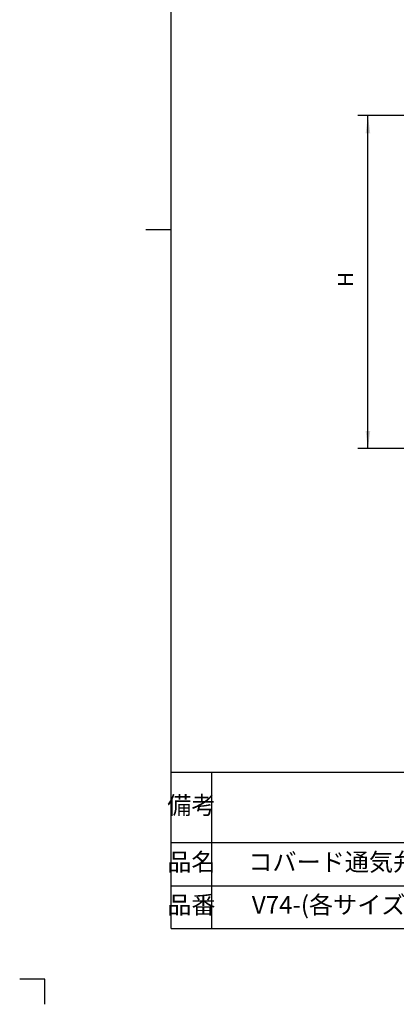
# Model space of a CAD drawing. Units: inches. Extents: x -101 to 339, y 166 to 780.
# Drawn here: x -101 to 48, y 166 to 556 of the extents above; entities that cross this region are included whole.
import ezdxf

# ---------------------------------------------------------------- set-up
doc = ezdxf.new("R2010")
doc.units = ezdxf.units.IN
doc.linetypes.add('PHANTOM', pattern=[13, 10, -1, 0, -1, 0, -1])
doc.layers.add('1', color=7, linetype='Continuous')
doc.styles.add('CONVERTER_11', font='txt.shx', dxfattribs={"width": 0.9})
doc.dimstyles.new('ME10_DIM_12', dxfattribs={"dimtxt": 6, "dimasz": 7, "dimexe": 4, "dimexo": 0, "dimgap": 4, "dimtad": 1, "dimzin": 12, "dimdsep": 46, "dimtxsty": 'CONVERTER_11', "dimsah": 1, "dimcen": 0.09, "dimclrd": 2, "dimclre": 2, "dimclrt": 7, "dimadec": 0, "dimazin": 0, "dimtfac": 1, "dimtdec": 4, "dimtix": 1, "dimtmove": 0, "dimatfit": 3, "dimfxl": 1, "dimtolj": 1, "dimtzin": 0, "dimarcsym": 0})

# ---------------------------------------------------------------- blocks, each defined once
blk = doc.blocks.new('開示A4', base_point=(-45.37, 87.89))
at = {"layer": '1', "color": 7, "linetype": 'Continuous'}
for p, q in [((-20.37, 236.39), (-20.37, 374.89)), ((-20.37, 97.89), (-20.37, 236.39)), ((-20.37, 128.89), (154.63, 128.89)), ((154.63, 114.89), (-20.37, 114.89)), ((-20.37, 97.89), (59.63, 97.89))]:
    blk.add_line(p, q, dxfattribs=at)
at = {"layer": '1', "color": 2, "linetype": 'Continuous'}
for p, q in [((-20.37, 236.39), (-25.37, 236.39)), ((-12.37, 128.89), (-12.37, 114.89)), ((-12.37, 114.89), (-12.37, 97.89)), ((-20.37, 106.39), (35.63, 106.39))]:
    blk.add_line(p, q, dxfattribs=at)
at = {"layer": '1', "color": 4, "linetype": 'PHANTOM'}
for p, q in [((-45.37, 87.89), (-50.37, 87.89)), ((-45.37, 82.89), (-45.37, 87.89))]:
    blk.add_line(p, q, dxfattribs=at)
at = {"layer": '1', "color": 2, "char_height": 3.5, "attachment_point": 5, "style": 'CONVERTER_11'}
for s, insert in [('備考', (-16.37, 121.89)), ('品名', (-16.37, 110.64)), ('品番', (-16.37, 102.14))]:
    blk.add_mtext(s, dxfattribs=dict(at, insert=insert))
blk = doc.blocks.new('開示A4枠', base_point=(-90.74, 175.78))
at = {"layer": '1', "xscale": 2, "yscale": 2, "zscale": 2}
blk.add_blockref('開示A4', (-90.74, 175.78), dxfattribs=at)
blk = doc.blocks.new('*D5')
at = {"layer": '1', "color": 2, "linetype": 'Continuous'}
for p, q in [((62.21, 518), (33.21, 518)), ((37.21, 386), (37.21, 518)), ((104.71, 386), (33.21, 386))]:
    blk.add_line(p, q, dxfattribs=at)
at = {"layer": '1', "color": 2}
for points in [[(38.13, 511), (36.29, 511), (37.21, 518)], [(36.29, 393), (38.13, 393), (37.21, 386)]]:
    blk.add_solid(points, dxfattribs=at)
at = {"layer": '1', "color": 7, "insert": (33.21, 450.07), "char_height": 6, "attachment_point": 7, "rotation": 90, "line_spacing_factor": 0.60024, "style": 'CONVERTER_11'}
blk.add_mtext('H', dxfattribs=at)

msp = doc.modelspace()

# ---------------------------------------------------------------- block references
msp.add_blockref('開示A4枠', (-90.739, 175.782))

# ---------------------------------------------------------------- texts
at = {"color": 7, "char_height": 7, "attachment_point": 5, "style": 'CONVERTER_11'}
for s, insert in [('コバード通気弁', (23.261, 221.282)), ('V74-(各サイズ)', (23.261, 204.282))]:
    msp.add_mtext(s, dxfattribs=dict(at, insert=insert))

# ---------------------------------------------------------------- dimensions: what is measured, and where the dimension line sits
at = {"layer": '1'}
dim = msp.add_linear_dim(base=(37.208, 518), p1=(104.708, 386), p2=(62.208, 518), angle=90, text='H', dimstyle='ME10_DIM_12', dxfattribs=at)
dim.commit()
dim.dimension.update_dxf_attribs({"geometry": '*D5', "text_midpoint": (30.208, 452.285), "text_rotation": 90})

doc.saveas('drawing.dxf')
